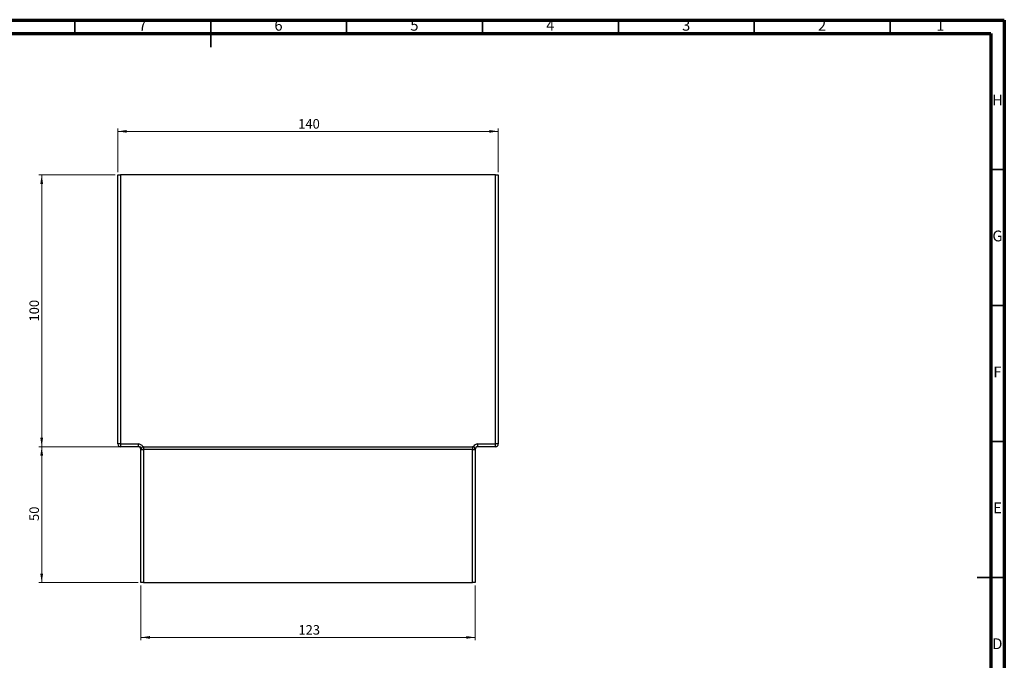
# Model space of a CAD drawing. Units: millimetres. Extents: x -7 to 589, y -8 to 415.
# Drawn here: x 227 to 589, y 179 to 415 of the extents above; entities that cross this region are included whole.
import ezdxf

# ---------------------------------------------------------------- set-up
doc = ezdxf.new("R2010")
doc.units = ezdxf.units.MM
doc.styles.add('SLDTEXTSTYLE0', font='TXT', dxfattribs={"width": 0.75})
doc.dimstyles.new('SLDDIMSTYLE0', dxfattribs={"dimtxt": 3.5, "dimasz": 3.302, "dimexe": 0, "dimexo": 0.0625, "dimgap": 0.875, "dimtad": 1, "dimrnd": 1e-09, "dimzin": 12, "dimdsep": 46, "dimtxsty": 'SLDTEXTSTYLE0', "dimsah": 1, "dimcen": 0.09, "dimadec": 0, "dimazin": 3, "dimtfac": 1, "dimtofl": 0, "dimtmove": 0, "dimatfit": 3, "dimfxl": 0, "dimfrac": 2, "dimtolj": 1, "dimtzin": 12, "dimarcsym": 0})

# ---------------------------------------------------------------- blocks, each defined once
blk = doc.blocks.new('_D')
at = {"color": 7, "linetype": 'Continuous', "lineweight": 0}
for p, q in [((262.83, 359.06), (262.83, 375.06)), ((402.83, 374.06), (262.83, 374.06)), ((402.83, 359.06), (402.83, 375.06))]:
    blk.add_line(p, q, dxfattribs=at)
at = {"color": 7, "linetype": 'Continuous', "lineweight": 18}
for points in [[(262.83, 374.06), (266.13, 373.55), (266.13, 374.56)], [(402.83, 374.06), (399.53, 374.56), (399.53, 373.55)]]:
    blk.add_solid(points, dxfattribs=at)
at = {"color": 7, "linetype": 'Continuous', "lineweight": 18, "insert": (329.21, 378.57), "char_height": 3.5, "attachment_point": 1, "style": 'SLDTEXTSTYLE0'}
blk.add_mtext('140', dxfattribs=at)
blk = doc.blocks.new('_D_1')
at = {"color": 7, "linetype": 'Continuous', "lineweight": 0}
for p, q in [((271.33, 207.06), (271.33, 186.91)), ((394.33, 207.06), (394.33, 186.91)), ((271.33, 187.91), (394.33, 187.91))]:
    blk.add_line(p, q, dxfattribs=at)
at = {"color": 7, "linetype": 'Continuous', "lineweight": 18}
for points in [[(271.33, 187.91), (274.63, 187.41), (274.63, 188.42)], [(394.33, 187.91), (391.03, 188.42), (391.03, 187.41)]]:
    blk.add_solid(points, dxfattribs=at)
at = {"color": 7, "linetype": 'Continuous', "lineweight": 18, "insert": (329.28, 192.43), "char_height": 3.5, "attachment_point": 1, "style": 'SLDTEXTSTYLE0'}
blk.add_mtext('123', dxfattribs=at)
blk = doc.blocks.new('_D_2')
at = {"color": 7, "linetype": 'Continuous', "lineweight": 0}
for p, q in [((261.83, 358.06), (233.83, 358.06)), ((234.83, 358.06), (234.83, 258.06)), ((271.33, 258.06), (233.83, 258.06))]:
    blk.add_line(p, q, dxfattribs=at)
at = {"color": 7, "linetype": 'Continuous', "lineweight": 18}
for points in [[(234.83, 358.06), (234.32, 354.75), (235.34, 354.75)], [(234.83, 258.06), (235.34, 261.36), (234.32, 261.36)]]:
    blk.add_solid(points, dxfattribs=at)
at = {"color": 7, "linetype": 'Continuous', "lineweight": 18, "insert": (230.32, 304.11), "char_height": 3.5, "attachment_point": 1, "rotation": 90, "style": 'SLDTEXTSTYLE0'}
blk.add_mtext('100', dxfattribs=at)
blk = doc.blocks.new('_D_3')
at = {"color": 7, "linetype": 'Continuous', "lineweight": 0}
for p, q in [((271.33, 258.06), (233.83, 258.06)), ((234.83, 258.06), (234.83, 208.06)), ((270.33, 208.06), (233.83, 208.06))]:
    blk.add_line(p, q, dxfattribs=at)
at = {"color": 7, "linetype": 'Continuous', "lineweight": 18}
for points in [[(234.83, 258.06), (234.32, 254.75), (235.34, 254.75)], [(234.83, 208.06), (235.34, 211.36), (234.32, 211.36)]]:
    blk.add_solid(points, dxfattribs=at)
at = {"color": 7, "linetype": 'Continuous', "lineweight": 18, "insert": (230.32, 230.73), "char_height": 3.5, "attachment_point": 1, "rotation": 90, "style": 'SLDTEXTSTYLE0'}
blk.add_mtext('50', dxfattribs=at)

msp = doc.modelspace()

# ---------------------------------------------------------------- linework, layer by layer
at = {"color": 7, "linetype": 'Continuous', "lineweight": 70}
for p, q in [((5, 415), (589, 415)), ((589, 415), (589, 5)), ((10, 410), (584, 410)), ((584, 410), (584, 10))]:
    msp.add_line(p, q, dxfattribs=at)
at = {"color": 7, "linetype": 'Continuous', "lineweight": 35}
for p, q in [((247, 410), (247, 415)), ((297, 415.001), (297, 404.999)), ((297, 410), (297, 415)), ((347, 410), (347, 415)), ((397, 410), (397, 415)), ((447, 410), (447, 415)), ((497, 410), (497, 415)), ((547, 410), (547, 415)), ((584, 360), (589, 360)), ((584, 310), (589, 310)), ((584, 260), (589, 260)), ((589.001, 210), (578.999, 210)), ((584, 210), (589, 210))]:
    msp.add_line(p, q, dxfattribs=at)
at = {"color": 7, "linetype": 'Continuous', "lineweight": 25}
for p, q in [((262.827, 259.057), (262.827, 358.057)), ((262.827, 358.057), (263.827, 358.057)), ((263.827, 358.057), (263.827, 259.057)), ((401.827, 358.057), (263.827, 358.057)), ((401.827, 259.057), (401.827, 358.057)), ((401.827, 358.057), (402.827, 358.057)), ((402.827, 358.057), (402.827, 259.057)), ((263.827, 259.057), (262.827, 259.057)), ((263.827, 259.057), (270.327, 259.057)), ((263.827, 259.057), (263.827, 258.057)), ((270.327, 258.057), (263.827, 258.057)), ((270.327, 259.057), (270.327, 258.057)), ((272.327, 258.057), (393.327, 258.057)), ((272.327, 258.057), (272.327, 257.057)), ((393.327, 258.057), (393.327, 257.057)), ((395.327, 258.057), (395.327, 259.057)), ((395.327, 259.057), (401.827, 259.057)), ((401.827, 258.057), (395.327, 258.057)), ((402.827, 259.057), (401.827, 259.057)), ((401.827, 258.057), (401.827, 259.057)), ((271.327, 257.057), (272.327, 257.057)), ((271.327, 208.057), (271.327, 257.057)), ((393.327, 257.057), (272.327, 257.057)), ((272.327, 257.057), (272.327, 208.057)), ((393.327, 257.057), (394.327, 257.057)), ((393.327, 208.057), (393.327, 257.057)), ((394.327, 257.057), (394.327, 208.057)), ((272.327, 208.057), (271.327, 208.057)), ((272.327, 208.057), (393.327, 208.057)), ((394.327, 208.057), (393.327, 208.057))]:
    msp.add_line(p, q, dxfattribs=at)
for centre, radius, start, end in [((263.827, 259.057), 1, 180, 270), ((270.327, 257.057), 2, 28.95502, 90), ((270.327, 257.057), 1, 0, 90), ((272.327, 257.057), 1, 90, 180), ((393.327, 257.057), 1, 0, 90), ((395.327, 257.057), 2, 90, 151.04498), ((395.327, 257.057), 1, 90, 180), ((401.827, 259.057), 1, 270, 0)]:
    msp.add_arc(centre, radius, start, end, dxfattribs=at)

# ---------------------------------------------------------------- texts
at = {"color": 7, "linetype": 'Continuous', "lineweight": 0, "char_height": 3.969, "attachment_point": 2, "style": 'SLDTEXTSTYLE0'}
for s, insert in [('7', (271.96, 415.06)), ('6', (321.96, 415.06)), ('5', (371.96, 415.06)), ('4', (421.96, 415.06)), ('3', (471.96, 415.06)), ('2', (521.96, 415.06)), ('1', (565.46, 415.06)), ('H', (586.49, 387.56)), ('G', (586.487, 337.56)), ('F', (586.458, 287.56)), ('E', (586.508, 237.56)), ('D', (586.453, 187.56))]:
    msp.add_mtext(s, dxfattribs=dict(at, insert=insert))

# ---------------------------------------------------------------- dimensions: what is measured, and where the dimension line sits
at = {"color": 7, "linetype": 'Continuous', "lineweight": 18}
for base, p1, p2, picture, middle in [((262.827, 374.057), (402.827, 358.057), (262.827, 358.057), '_D', (333.091, 374.057)), ((394.327, 187.914), (271.327, 208.057), (394.327, 208.057), '_D_1', (333.162, 187.914))]:
    dim = msp.add_linear_dim(base=base, p1=p1, p2=p2, dimstyle='SLDDIMSTYLE0', dxfattribs=at)
    dim.commit()
    dim.dimension.update_dxf_attribs({"geometry": picture, "text_midpoint": middle, "dimtype": 160})
for base, p1, p2, picture, middle in [((234.827, 258.057), (262.827, 358.057), (272.327, 258.057), '_D_2', (234.827, 307.986)), ((234.827, 208.057), (272.327, 258.057), (271.327, 208.057), '_D_3', (234.827, 233.313))]:
    dim = msp.add_linear_dim(base=base, p1=p1, p2=p2, angle=90, dimstyle='SLDDIMSTYLE0', dxfattribs=at)
    dim.commit()
    dim.dimension.update_dxf_attribs({"geometry": picture, "text_midpoint": middle, "dimtype": 160})

doc.saveas('drawing.dxf')
